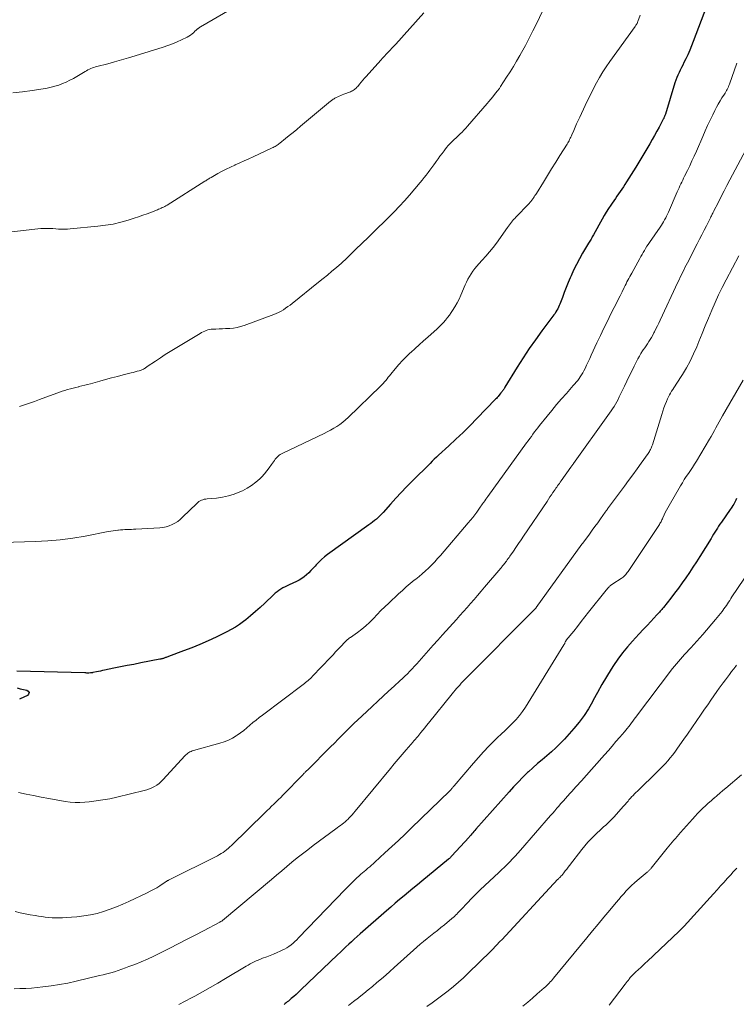
# Model space of a CAD drawing. Units: feet. Extents: x 2005000 to 2010038, y 555000 to 560000.
# Drawn here: x 2007326 to 2007485, y 559135 to 559354 of the extents above; entities that cross this region are included whole.
import ezdxf

# ---------------------------------------------------------------- set-up
doc = ezdxf.new("R2010")
doc.units = ezdxf.units.FT
doc.header["$LTSCALE"] = 100
doc.header["$MEASUREMENT"] = 0
doc.layers.add('CONTOUR INDEX', color=32, linetype='Continuous', lineweight=25)
doc.layers.add('CONTOUR INTERMEDIATE', color=40, linetype='Continuous', lineweight=15)

msp = doc.modelspace()

# ---------------------------------------------------------------- linework, layer by layer
at = {"layer": 'CONTOUR INDEX', "flags": 128}
for points, elevation in [([(2007479.12, 559358.99), (2007475.59, 559349.55), (2007475.2, 559348.56), (2007474.8, 559347.59), (2007474.36, 559346.62), (2007473.9, 559345.67), (2007473.51, 559344.88), (2007473.24, 559344.32), (2007472.96, 559343.77), (2007472.69, 559343.21), (2007472.42, 559342.65), (2007472.17, 559342.09), (2007471.93, 559341.52), (2007471.72, 559340.94), (2007471.52, 559340.35), (2007469.38, 559333.41), (2007469.32, 559333.24), (2007469.26, 559333.07), (2007469.2, 559332.91), (2007469.14, 559332.74), (2007469.07, 559332.58), (2007469, 559332.41), (2007468.92, 559332.25), (2007468.84, 559332.1), (2007468, 559330.52), (2007467.5, 559329.58), (2007466.98, 559328.65), (2007466.44, 559327.73), (2007465.9, 559326.81), (2007462.77, 559321.58), (2007462.27, 559320.76), (2007461.77, 559319.95), (2007461.26, 559319.14), (2007460.75, 559318.33), (2007460.39, 559317.77), (2007460.05, 559317.25), (2007459.7, 559316.72), (2007459.34, 559316.21), (2007458.98, 559315.7), (2007458.61, 559315.19), (2007458.25, 559314.67), (2007457.89, 559314.16), (2007457.53, 559313.64), (2007457.21, 559313.17), (2007456.7, 559312.41), (2007456.21, 559311.64), (2007455.74, 559310.85), (2007455.29, 559310.05), (2007453.38, 559306.56), (2007453.25, 559306.32), (2007453.12, 559306.09), (2007452.99, 559305.86), (2007452.85, 559305.63), (2007452.72, 559305.4), (2007452.58, 559305.17), (2007452.44, 559304.94), (2007452.31, 559304.71), (2007450.96, 559302.46), (2007450.26, 559301.24), (2007449.59, 559300), (2007448.97, 559298.74), (2007448.39, 559297.45), (2007448.21, 559297.02), (2007447.75, 559295.94), (2007447.3, 559294.85), (2007446.87, 559293.75), (2007446.46, 559292.65), (2007445.91, 559291.18), (2007445.76, 559290.82), (2007445.6, 559290.47), (2007445.43, 559290.12), (2007445.24, 559289.78), (2007445.04, 559289.44), (2007444.83, 559289.11), (2007444.6, 559288.79), (2007444.37, 559288.48), (2007441.91, 559285.21), (2007440.47, 559283.25), (2007439.08, 559281.26), (2007437.74, 559279.23), (2007436.44, 559277.17), (2007433.69, 559272.66), (2007433.59, 559272.51), (2007433.49, 559272.35), (2007433.39, 559272.2), (2007433.29, 559272.05), (2007433.22, 559271.96), (2007433.14, 559271.86), (2007433.07, 559271.76), (2007432.99, 559271.66), (2007432.91, 559271.56), (2007432.78, 559271.4), (2007432.77, 559271.39), (2007432.75, 559271.37), (2007432.74, 559271.35), (2007432.73, 559271.34), (2007432.68, 559271.27), (2007432.66, 559271.25), (2007432.65, 559271.23), (2007432.64, 559271.22), (2007432.63, 559271.2), (2007432.32, 559270.82), (2007432.15, 559270.61), (2007431.97, 559270.41), (2007431.79, 559270.21), (2007431.61, 559270.01), (2007427.46, 559265.71), (2007425.93, 559264.15), (2007424.37, 559262.61), (2007422.79, 559261.1), (2007421.19, 559259.62), (2007418.91, 559257.55), (2007418.44, 559257.11), (2007417.96, 559256.66), (2007417.49, 559256.21), (2007417.03, 559255.76), (2007413.05, 559251.81), (2007411.81, 559250.56), (2007410.59, 559249.29), (2007409.4, 559248), (2007408.23, 559246.69), (2007406.62, 559244.85), (2007406.25, 559244.46), (2007405.88, 559244.08), (2007405.49, 559243.72), (2007405.08, 559243.37), (2007404.66, 559243.04), (2007404.24, 559242.71), (2007403.82, 559242.39), (2007403.38, 559242.08), (2007394.19, 559235.47), (2007393.52, 559234.95), (2007392.87, 559234.4), (2007392.27, 559233.81), (2007391.69, 559233.19), (2007391.46, 559232.92), (2007391.01, 559232.42), (2007390.54, 559231.92), (2007390.06, 559231.45), (2007389.57, 559230.98), (2007389.05, 559230.55), (2007388.5, 559230.16), (2007387.92, 559229.82), (2007387.32, 559229.51), (2007385.7, 559228.78), (2007385.23, 559228.56), (2007384.76, 559228.32), (2007384.3, 559228.06), (2007383.84, 559227.79), (2007383.4, 559227.5), (2007382.98, 559227.19), (2007382.57, 559226.86), (2007382.18, 559226.51), (2007380.27, 559224.69), (2007379.24, 559223.73), (2007378.18, 559222.79), (2007377.11, 559221.88), (2007376.01, 559220.98), (2007375.52, 559220.6), (2007374.64, 559219.95), (2007373.73, 559219.33), (2007372.79, 559218.79), (2007371.82, 559218.28), (2007369.42, 559217.12), (2007367.64, 559216.3), (2007365.84, 559215.5), (2007364.02, 559214.76), (2007362.19, 559214.04), (2007358.81, 559212.79), (2007358.66, 559212.73), (2007358.5, 559212.67), (2007358.34, 559212.61), (2007358.19, 559212.56), (2007358.02, 559212.5), (2007357.87, 559212.45), (2007357.72, 559212.4), (2007357.57, 559212.35), (2007357.41, 559212.31), (2007357.26, 559212.27), (2007357.1, 559212.23), (2007356.94, 559212.2), (2007352.65, 559211.37), (2007351.16, 559211.07), (2007349.66, 559210.78), (2007348.17, 559210.49), (2007346.68, 559210.19), (2007344.6, 559209.78), (2007344.14, 559209.69), (2007343.69, 559209.59), (2007343.24, 559209.5), (2007342.79, 559209.39), (2007342.03, 559209.22), (2007341.96, 559209.2), (2007341.89, 559209.19), (2007341.82, 559209.18), (2007341.75, 559209.17), (2007341.67, 559209.16), (2007341.6, 559209.15), (2007341.53, 559209.15), (2007341.46, 559209.15), (2007341.14, 559209.14), (2007340.91, 559209.14), (2007340.67, 559209.14), (2007340.44, 559209.15), (2007340.21, 559209.15), (2007325.09, 559209.54)], 780), ([(2007485.2, 559247.92), (2007485.06, 559247.59), (2007484.91, 559247.27), (2007484.75, 559246.96), (2007484.58, 559246.65), (2007484.39, 559246.35), (2007484.2, 559246.05), (2007484, 559245.76), (2007483.8, 559245.47), (2007481.84, 559242.7), (2007481.53, 559242.26), (2007481.23, 559241.81), (2007480.94, 559241.36), (2007480.66, 559240.9), (2007480.37, 559240.44), (2007480.09, 559239.98), (2007479.81, 559239.52), (2007479.53, 559239.06), (2007477.03, 559235.04), (2007476.28, 559233.85), (2007475.51, 559232.66), (2007474.73, 559231.49), (2007473.94, 559230.32), (2007473.12, 559229.16), (2007472.29, 559228.02), (2007471.44, 559226.89), (2007470.58, 559225.78), (2007468.94, 559223.71), (2007468.76, 559223.5), (2007468.59, 559223.29), (2007468.42, 559223.09), (2007468.24, 559222.88), (2007468.06, 559222.68), (2007467.87, 559222.48), (2007467.69, 559222.28), (2007467.51, 559222.08), (2007466.16, 559220.63), (2007465.3, 559219.7), (2007464.44, 559218.78), (2007463.58, 559217.85), (2007462.72, 559216.93), (2007462.09, 559216.24), (2007460.95, 559214.94), (2007459.85, 559213.6), (2007458.83, 559212.21), (2007457.86, 559210.78), (2007457.35, 559209.97), (2007456.29, 559208.27), (2007455.27, 559206.56), (2007454.28, 559204.83), (2007453.33, 559203.08), (2007453.16, 559202.75), (2007452.26, 559201.19), (2007451.28, 559199.67), (2007450.2, 559198.23), (2007449.05, 559196.84), (2007446.93, 559194.46), (2007446, 559193.47), (2007445.04, 559192.52), (2007444.03, 559191.61), (2007442.99, 559190.74), (2007441.94, 559189.87), (2007440.91, 559188.99), (2007439.9, 559188.09), (2007438.9, 559187.16), (2007438.73, 559187), (2007437.67, 559185.96), (2007436.63, 559184.91), (2007435.62, 559183.83), (2007434.63, 559182.74), (2007427.24, 559174.39), (2007427.02, 559174.13), (2007426.79, 559173.88), (2007426.57, 559173.63), (2007426.34, 559173.38), (2007426.07, 559173.07), (2007425.98, 559172.97), (2007425.89, 559172.87), (2007425.8, 559172.77), (2007425.71, 559172.68), (2007421.82, 559168.41), (2007421.74, 559168.32), (2007421.66, 559168.24), (2007421.58, 559168.16), (2007421.49, 559168.08), (2007421.41, 559168), (2007421.32, 559167.92), (2007421.24, 559167.85), (2007421.15, 559167.77), (2007415.2, 559162.88), (2007414.21, 559162.06), (2007413.21, 559161.24), (2007412.22, 559160.42), (2007411.24, 559159.6), (2007410.25, 559158.77), (2007409.27, 559157.94), (2007408.3, 559157.1), (2007407.33, 559156.26), (2007401.45, 559151.12), (2007400.82, 559150.55), (2007400.18, 559149.99), (2007399.55, 559149.41), (2007398.93, 559148.83), (2007398.31, 559148.25), (2007397.69, 559147.67), (2007397.07, 559147.08), (2007396.46, 559146.5), (2007388.29, 559138.69), (2007387.76, 559138.19), (2007387.23, 559137.7), (2007386.69, 559137.22), (2007386.14, 559136.74), (2007385.51, 559136.2), (2007385.27, 559136.01), (2007385.03, 559135.81), (2007384.79, 559135.63), (2007384.54, 559135.44)], 760), ([(2007325.15, 559205.82), (2007325.84, 559205.61), (2007327.3, 559205.35), (2007327.65, 559205.08), (2007327.83, 559204.79), (2007327.73, 559204.47), (2007327.45, 559204.12), (2007325.86, 559203.39), (2007325.73, 559203.34)], 780)]:
    msp.add_lwpolyline(points, dxfattribs=dict(at, elevation=elevation))
at = {"layer": 'CONTOUR INTERMEDIATE', "flags": 128}
for points, elevation in [([(2007443.9, 559360.27), (2007440.68, 559353.51), (2007439.88, 559351.89), (2007439.07, 559350.28), (2007438.23, 559348.68), (2007437.36, 559347.1), (2007436.97, 559346.4), (2007436.27, 559345.18), (2007435.56, 559343.98), (2007434.82, 559342.79), (2007434.07, 559341.61), (2007432.72, 559339.52), (2007432.63, 559339.39), (2007432.55, 559339.26), (2007432.46, 559339.13), (2007432.37, 559339), (2007432.27, 559338.87), (2007432.18, 559338.74), (2007432.08, 559338.62), (2007431.99, 559338.49), (2007431.37, 559337.73), (2007430.96, 559337.22), (2007430.55, 559336.72), (2007430.13, 559336.23), (2007429.71, 559335.73), (2007425.38, 559330.75), (2007424.98, 559330.3), (2007424.57, 559329.86), (2007424.15, 559329.42), (2007423.72, 559329), (2007423.29, 559328.58), (2007422.85, 559328.16), (2007422.41, 559327.74), (2007421.98, 559327.32), (2007421.95, 559327.3), (2007421.52, 559326.86), (2007421.09, 559326.41), (2007420.68, 559325.95), (2007420.29, 559325.47), (2007420.14, 559325.27), (2007419.69, 559324.68), (2007419.24, 559324.09), (2007418.81, 559323.48), (2007418.38, 559322.87), (2007418.25, 559322.68), (2007417.84, 559322.1), (2007417.43, 559321.53), (2007417.01, 559320.96), (2007416.58, 559320.4), (2007416.15, 559319.84), (2007415.71, 559319.29), (2007415.26, 559318.74), (2007414.81, 559318.2), (2007412.42, 559315.39), (2007411.33, 559314.14), (2007410.22, 559312.91), (2007409.08, 559311.71), (2007407.91, 559310.53), (2007406.67, 559309.31), (2007405.5, 559308.16), (2007404.33, 559307.02), (2007403.16, 559305.89), (2007401.98, 559304.75), (2007400.38, 559303.22), (2007400, 559302.85), (2007399.62, 559302.48), (2007399.25, 559302.11), (2007398.88, 559301.74), (2007398.5, 559301.36), (2007398.12, 559301), (2007397.73, 559300.64), (2007397.34, 559300.29), (2007396.19, 559299.3), (2007395.21, 559298.46), (2007394.22, 559297.63), (2007393.23, 559296.82), (2007392.23, 559296.01), (2007386.37, 559291.33), (2007385.89, 559290.96), (2007385.4, 559290.6), (2007384.9, 559290.25), (2007384.4, 559289.91), (2007383.88, 559289.59), (2007383.35, 559289.3), (2007382.8, 559289.05), (2007382.24, 559288.82), (2007375.66, 559286.42), (2007374.88, 559286.17), (2007374.09, 559285.97), (2007373.29, 559285.84), (2007372.47, 559285.76), (2007372.26, 559285.75), (2007371.55, 559285.71), (2007370.83, 559285.68), (2007370.12, 559285.65), (2007369.4, 559285.62), (2007368.74, 559285.6), (2007368.36, 559285.57), (2007367.98, 559285.52), (2007367.61, 559285.43), (2007367.25, 559285.32), (2007366.89, 559285.18), (2007366.54, 559285.02), (2007366.2, 559284.85), (2007365.86, 559284.66), (2007360.32, 559281.31), (2007359.21, 559280.63), (2007358.11, 559279.94), (2007357.03, 559279.23), (2007355.95, 559278.5), (2007354.13, 559277.26), (2007353.97, 559277.15), (2007353.8, 559277.04), (2007353.64, 559276.94), (2007353.47, 559276.83), (2007353.3, 559276.73), (2007353.12, 559276.65), (2007352.94, 559276.57), (2007352.76, 559276.51), (2007352.28, 559276.36), (2007351.85, 559276.23), (2007351.42, 559276.1), (2007350.99, 559275.98), (2007350.56, 559275.87), (2007348.79, 559275.43), (2007347.48, 559275.1), (2007346.16, 559274.76), (2007344.85, 559274.4), (2007343.54, 559274.04), (2007341.48, 559273.47), (2007340.84, 559273.29), (2007340.2, 559273.12), (2007339.56, 559272.96), (2007338.92, 559272.81), (2007338.88, 559272.8), (2007338.25, 559272.65), (2007337.63, 559272.49), (2007337.02, 559272.33), (2007336.4, 559272.16), (2007335.79, 559271.99), (2007335.18, 559271.8), (2007334.57, 559271.59), (2007333.97, 559271.37), (2007330.11, 559269.92), (2007329, 559269.52), (2007327.9, 559269.13), (2007326.79, 559268.75), (2007325.67, 559268.39)], 788), ([(2007377.59, 559359.6), (2007365.97, 559352.81), (2007365.8, 559352.71), (2007365.64, 559352.61), (2007365.49, 559352.49), (2007365.34, 559352.37), (2007365.29, 559352.33), (2007365.17, 559352.22), (2007365.05, 559352.12), (2007364.93, 559352.01), (2007364.81, 559351.9), (2007364.4, 559351.51), (2007364.07, 559351.23), (2007363.72, 559350.96), (2007363.35, 559350.73), (2007362.97, 559350.52), (2007361.77, 559349.92), (2007360.76, 559349.46), (2007359.74, 559349.02), (2007358.71, 559348.64), (2007357.66, 559348.28), (2007351.45, 559346.36), (2007349.92, 559345.9), (2007348.39, 559345.45), (2007346.85, 559345.02), (2007345.31, 559344.61), (2007342.92, 559343.99), (2007342.58, 559343.89), (2007342.24, 559343.78), (2007341.9, 559343.66), (2007341.57, 559343.53), (2007341.24, 559343.38), (2007340.92, 559343.23), (2007340.6, 559343.06), (2007340.29, 559342.88), (2007337.68, 559341.35), (2007336.89, 559340.92), (2007336.1, 559340.53), (2007335.28, 559340.18), (2007334.44, 559339.87), (2007333.59, 559339.6), (2007332.73, 559339.37), (2007331.85, 559339.18), (2007330.97, 559339.03), (2007328.49, 559338.67), (2007326.37, 559338.38), (2007324.23, 559338.12)], 796), ([(2007415.64, 559355.95), (2007409.38, 559348.99), (2007408.97, 559348.54), (2007408.56, 559348.09), (2007408.14, 559347.64), (2007407.72, 559347.2), (2007407.3, 559346.75), (2007406.88, 559346.31), (2007406.47, 559345.86), (2007406.06, 559345.4), (2007402.84, 559341.8), (2007402.46, 559341.37), (2007402.08, 559340.93), (2007401.71, 559340.49), (2007401.34, 559340.05), (2007400.93, 559339.56), (2007400.76, 559339.37), (2007400.58, 559339.19), (2007400.39, 559339.02), (2007400.19, 559338.86), (2007399.98, 559338.71), (2007399.76, 559338.58), (2007399.53, 559338.47), (2007399.3, 559338.37), (2007397.86, 559337.83), (2007397.51, 559337.7), (2007397.17, 559337.56), (2007396.83, 559337.42), (2007396.49, 559337.26), (2007396.17, 559337.11), (2007395.99, 559337.03), (2007395.82, 559336.94), (2007395.66, 559336.83), (2007395.5, 559336.72), (2007395.34, 559336.61), (2007395.19, 559336.49), (2007395.03, 559336.37), (2007394.88, 559336.25), (2007388.2, 559330.69), (2007387.37, 559330.01), (2007386.55, 559329.33), (2007385.72, 559328.66), (2007384.88, 559327.98), (2007383.62, 559326.97), (2007383.41, 559326.81), (2007383.21, 559326.65), (2007382.99, 559326.5), (2007382.78, 559326.36), (2007382.56, 559326.23), (2007382.33, 559326.1), (2007382.1, 559325.98), (2007381.87, 559325.87), (2007377.69, 559323.94), (2007376.69, 559323.48), (2007375.69, 559323.03), (2007374.69, 559322.57), (2007373.69, 559322.12), (2007373.62, 559322.09), (2007372.66, 559321.64), (2007371.7, 559321.18), (2007370.76, 559320.69), (2007369.82, 559320.19), (2007368.32, 559319.34), (2007368.15, 559319.25), (2007367.97, 559319.14), (2007367.8, 559319.04), (2007367.63, 559318.93), (2007367.46, 559318.82), (2007367.3, 559318.71), (2007367.13, 559318.6), (2007366.96, 559318.49), (2007358.53, 559313.18), (2007358.27, 559313.03), (2007358.01, 559312.88), (2007357.75, 559312.74), (2007357.47, 559312.61), (2007357.2, 559312.49), (2007356.93, 559312.36), (2007356.65, 559312.25), (2007356.37, 559312.14), (2007355.04, 559311.61), (2007354.09, 559311.25), (2007353.13, 559310.9), (2007352.17, 559310.57), (2007351.21, 559310.26), (2007349.86, 559309.83), (2007348.21, 559309.36), (2007346.54, 559308.97), (2007344.85, 559308.68), (2007343.15, 559308.46), (2007336.99, 559307.88), (2007336.34, 559307.84), (2007335.7, 559307.81), (2007335.05, 559307.83), (2007334.4, 559307.86), (2007333.75, 559307.9), (2007333.11, 559307.94), (2007332.46, 559307.96), (2007331.81, 559307.98), (2007331.76, 559307.98), (2007331.09, 559307.98), (2007330.42, 559307.95), (2007329.75, 559307.91), (2007329.09, 559307.84), (2007312.96, 559305.94)], 792), ([(2007463.75, 559355.37), (2007463.27, 559354.01), (2007463.21, 559353.87), (2007463.15, 559353.72), (2007463.08, 559353.58), (2007463, 559353.44), (2007462.92, 559353.31), (2007462.83, 559353.17), (2007462.75, 559353.04), (2007462.65, 559352.91), (2007457.04, 559345.1), (2007456.24, 559343.94), (2007455.47, 559342.77), (2007454.75, 559341.56), (2007454.06, 559340.34), (2007453.4, 559339.09), (2007452.76, 559337.84), (2007452.14, 559336.58), (2007451.53, 559335.31), (2007450.32, 559332.73), (2007449.98, 559332), (2007449.64, 559331.26), (2007449.31, 559330.52), (2007448.99, 559329.78), (2007448.58, 559328.83), (2007448.46, 559328.56), (2007448.33, 559328.29), (2007448.21, 559328.03), (2007448.08, 559327.76), (2007447.94, 559327.5), (2007447.8, 559327.24), (2007447.65, 559326.99), (2007447.5, 559326.74), (2007445.92, 559324.18), (2007445, 559322.7), (2007444.08, 559321.21), (2007443.15, 559319.73), (2007442.23, 559318.25), (2007440.69, 559315.77), (2007440.53, 559315.53), (2007440.37, 559315.28), (2007440.22, 559315.04), (2007440.05, 559314.8), (2007439.94, 559314.63), (2007439.83, 559314.47), (2007439.72, 559314.32), (2007439.61, 559314.18), (2007439.49, 559314.03), (2007439.37, 559313.89), (2007439.24, 559313.75), (2007439.12, 559313.61), (2007438.99, 559313.48), (2007436.11, 559310.5), (2007435.86, 559310.23), (2007435.62, 559309.95), (2007435.38, 559309.67), (2007435.16, 559309.38), (2007434.93, 559309.08), (2007434.71, 559308.79), (2007434.5, 559308.49), (2007434.28, 559308.19), (2007431.78, 559304.73), (2007431.04, 559303.74), (2007430.27, 559302.77), (2007429.46, 559301.83), (2007428.64, 559300.9), (2007427.91, 559300.13), (2007427.44, 559299.6), (2007426.99, 559299.05), (2007426.57, 559298.49), (2007426.16, 559297.91), (2007425.79, 559297.31), (2007425.44, 559296.69), (2007425.12, 559296.06), (2007424.83, 559295.42), (2007423.88, 559293.18), (2007423.47, 559292.29), (2007423.03, 559291.42), (2007422.55, 559290.57), (2007422.03, 559289.74), (2007421.73, 559289.29), (2007421.32, 559288.71), (2007420.9, 559288.15), (2007420.46, 559287.61), (2007419.99, 559287.08), (2007419.51, 559286.57), (2007419.01, 559286.06), (2007418.5, 559285.58), (2007417.98, 559285.1), (2007416.56, 559283.84), (2007415.6, 559282.98), (2007414.64, 559282.12), (2007413.68, 559281.26), (2007412.72, 559280.39), (2007412.62, 559280.3), (2007411.73, 559279.46), (2007410.88, 559278.6), (2007410.06, 559277.7), (2007409.27, 559276.78), (2007408.29, 559275.58), (2007408.01, 559275.23), (2007407.74, 559274.89), (2007407.46, 559274.54), (2007407.18, 559274.2), (2007406.9, 559273.86), (2007406.61, 559273.53), (2007406.3, 559273.2), (2007405.99, 559272.89), (2007398.82, 559265.97), (2007398.22, 559265.42), (2007397.6, 559264.9), (2007396.95, 559264.42), (2007396.28, 559263.97), (2007395.59, 559263.55), (2007394.88, 559263.14), (2007394.17, 559262.76), (2007393.44, 559262.4), (2007384.26, 559258.04), (2007383.98, 559257.89), (2007383.71, 559257.73), (2007383.46, 559257.55), (2007383.21, 559257.35), (2007382.98, 559257.13), (2007382.77, 559256.91), (2007382.57, 559256.66), (2007382.39, 559256.41), (2007381.77, 559255.48), (2007381.27, 559254.76), (2007380.74, 559254.07), (2007380.17, 559253.42), (2007379.58, 559252.78), (2007379.13, 559252.33), (2007378.25, 559251.54), (2007377.32, 559250.83), (2007376.33, 559250.21), (2007375.28, 559249.67), (2007374.73, 559249.42), (2007373.47, 559248.93), (2007372.18, 559248.52), (2007370.86, 559248.24), (2007369.52, 559248.05), (2007367.44, 559247.86), (2007367.12, 559247.82), (2007366.8, 559247.76), (2007366.49, 559247.67), (2007366.19, 559247.56), (2007365.89, 559247.42), (2007365.62, 559247.26), (2007365.36, 559247.07), (2007365.11, 559246.86), (2007361.99, 559243.78), (2007361.45, 559243.3), (2007360.89, 559242.86), (2007360.28, 559242.48), (2007359.65, 559242.14), (2007358.98, 559241.87), (2007358.3, 559241.65), (2007357.6, 559241.51), (2007356.88, 559241.43), (2007351.56, 559241.13), (2007351.08, 559241.1), (2007350.59, 559241.08), (2007350.11, 559241.06), (2007349.63, 559241.04), (2007349.15, 559241.02), (2007348.66, 559240.99), (2007348.18, 559240.95), (2007347.7, 559240.9), (2007347.59, 559240.89), (2007347.05, 559240.82), (2007346.52, 559240.75), (2007345.98, 559240.66), (2007345.45, 559240.57), (2007340.33, 559239.59), (2007337.56, 559239.13), (2007334.77, 559238.76), (2007331.98, 559238.52), (2007329.17, 559238.36), (2007321.98, 559238.14)], 784), ([(2007485.24, 559344.76), (2007483.63, 559340.06), (2007483.52, 559339.76), (2007483.41, 559339.47), (2007483.28, 559339.19), (2007483.14, 559338.91), (2007482.99, 559338.63), (2007482.84, 559338.36), (2007482.68, 559338.09), (2007482.51, 559337.82), (2007481.97, 559337), (2007481.55, 559336.32), (2007481.14, 559335.62), (2007480.75, 559334.92), (2007480.38, 559334.2), (2007479.92, 559333.27), (2007479.35, 559332.07), (2007478.78, 559330.87), (2007478.23, 559329.67), (2007477.69, 559328.45), (2007476.27, 559325.17), (2007475.78, 559324.08), (2007475.29, 559323), (2007474.79, 559321.93), (2007474.27, 559320.86), (2007473.65, 559319.59), (2007473.44, 559319.16), (2007473.23, 559318.73), (2007473.02, 559318.3), (2007472.81, 559317.87), (2007472.61, 559317.44), (2007472.41, 559317), (2007472.21, 559316.57), (2007472.02, 559316.13), (2007470.06, 559311.6), (2007469.87, 559311.16), (2007469.66, 559310.73), (2007469.45, 559310.31), (2007469.22, 559309.89), (2007468.98, 559309.48), (2007468.74, 559309.08), (2007468.48, 559308.68), (2007468.22, 559308.28), (2007465.86, 559304.89), (2007465.56, 559304.45), (2007465.27, 559304.01), (2007464.99, 559303.56), (2007464.72, 559303.11), (2007464.45, 559302.65), (2007464.18, 559302.19), (2007463.92, 559301.73), (2007463.67, 559301.27), (2007461.89, 559298.06), (2007461.68, 559297.67), (2007461.47, 559297.28), (2007461.26, 559296.88), (2007461.05, 559296.49), (2007460.84, 559296.09), (2007460.64, 559295.69), (2007460.44, 559295.29), (2007460.24, 559294.89), (2007459.77, 559293.92), (2007459.33, 559293.03), (2007458.89, 559292.15), (2007458.44, 559291.26), (2007458, 559290.38), (2007457.27, 559288.97), (2007456.47, 559287.38), (2007455.68, 559285.79), (2007454.91, 559284.18), (2007454.16, 559282.56), (2007452.9, 559279.82), (2007452.56, 559279.08), (2007452.21, 559278.34), (2007451.86, 559277.61), (2007451.5, 559276.88), (2007451.22, 559276.32), (2007450.99, 559275.87), (2007450.74, 559275.44), (2007450.46, 559275.02), (2007450.17, 559274.61), (2007449.87, 559274.21), (2007449.56, 559273.81), (2007449.23, 559273.43), (2007448.9, 559273.05), (2007447.35, 559271.32), (2007446.24, 559270.07), (2007445.16, 559268.81), (2007444.09, 559267.53), (2007443.05, 559266.24), (2007441.4, 559264.17), (2007441.02, 559263.69), (2007440.66, 559263.22), (2007440.29, 559262.73), (2007439.93, 559262.25), (2007439.58, 559261.76), (2007439.22, 559261.27), (2007438.87, 559260.78), (2007438.52, 559260.3), (2007429.88, 559248.38), (2007429.65, 559248.07), (2007429.43, 559247.76), (2007429.21, 559247.45), (2007428.98, 559247.14), (2007428.65, 559246.69), (2007428.6, 559246.61), (2007428.54, 559246.52), (2007428.48, 559246.44), (2007428.43, 559246.36), (2007428.37, 559246.28), (2007428.32, 559246.19), (2007428.26, 559246.11), (2007428.2, 559246.03), (2007427.43, 559244.94), (2007426.98, 559244.31), (2007426.51, 559243.7), (2007426.03, 559243.1), (2007425.54, 559242.51), (2007419.34, 559235.29), (2007418.71, 559234.58), (2007418.06, 559233.87), (2007417.4, 559233.19), (2007416.72, 559232.51), (2007416.68, 559232.48), (2007416, 559231.84), (2007415.31, 559231.22), (2007414.61, 559230.62), (2007413.89, 559230.03), (2007413.53, 559229.75), (2007412.64, 559229.02), (2007411.75, 559228.28), (2007410.89, 559227.51), (2007410.03, 559226.73), (2007407.84, 559224.69), (2007406.96, 559223.86), (2007406.1, 559223.02), (2007405.26, 559222.15), (2007404.43, 559221.28), (2007404.38, 559221.22), (2007403.56, 559220.39), (2007402.71, 559219.6), (2007401.82, 559218.86), (2007400.88, 559218.16), (2007399.31, 559217.06), (2007399.14, 559216.94), (2007398.98, 559216.82), (2007398.81, 559216.7), (2007398.65, 559216.57), (2007398.5, 559216.44), (2007398.35, 559216.31), (2007398.2, 559216.16), (2007398.06, 559216.02), (2007397.19, 559215.06), (2007396.61, 559214.44), (2007396.03, 559213.82), (2007395.45, 559213.2), (2007394.86, 559212.58), (2007390.89, 559208.41), (2007390.65, 559208.17), (2007390.4, 559207.92), (2007390.14, 559207.68), (2007389.88, 559207.45), (2007389.62, 559207.22), (2007389.35, 559207), (2007389.08, 559206.78), (2007388.8, 559206.57), (2007379.73, 559199.77), (2007379.02, 559199.23), (2007378.33, 559198.68), (2007377.64, 559198.11), (2007376.97, 559197.53), (2007376.29, 559196.95), (2007375.59, 559196.39), (2007374.88, 559195.86), (2007374.15, 559195.35), (2007373.93, 559195.2), (2007373.06, 559194.68), (2007372.16, 559194.21), (2007371.22, 559193.83), (2007370.25, 559193.51), (2007364.42, 559191.9), (2007364.14, 559191.81), (2007363.87, 559191.71), (2007363.62, 559191.59), (2007363.36, 559191.45), (2007363.12, 559191.29), (2007362.89, 559191.11), (2007362.68, 559190.92), (2007362.47, 559190.71), (2007357.67, 559185.44), (2007357.23, 559185), (2007356.77, 559184.59), (2007356.26, 559184.24), (2007355.73, 559183.91), (2007355.17, 559183.64), (2007354.6, 559183.39), (2007354.02, 559183.19), (2007353.42, 559183.02), (2007347.32, 559181.54), (2007345.8, 559181.2), (2007344.26, 559180.91), (2007342.72, 559180.69), (2007341.17, 559180.51), (2007340.25, 559180.43), (2007339.15, 559180.37), (2007338.06, 559180.37), (2007336.96, 559180.46), (2007335.87, 559180.61), (2007332.23, 559181.24), (2007330.53, 559181.55), (2007328.84, 559181.88), (2007327.16, 559182.23), (2007325.48, 559182.6)], 776), ([(2007489.09, 559328.78), (2007483.72, 559318.76), (2007483.07, 559317.53), (2007482.43, 559316.31), (2007481.79, 559315.08), (2007481.17, 559313.85), (2007480.12, 559311.78), (2007480.02, 559311.58), (2007479.92, 559311.38), (2007479.82, 559311.18), (2007479.72, 559310.98), (2007479.62, 559310.78), (2007479.52, 559310.57), (2007479.42, 559310.37), (2007479.31, 559310.17), (2007478.5, 559308.57), (2007477.99, 559307.57), (2007477.48, 559306.57), (2007476.96, 559305.57), (2007476.45, 559304.58), (2007474.29, 559300.35), (2007474.02, 559299.81), (2007473.74, 559299.28), (2007473.48, 559298.74), (2007473.21, 559298.2), (2007472.94, 559297.66), (2007472.68, 559297.12), (2007472.42, 559296.58), (2007472.17, 559296.04), (2007468.2, 559287.6), (2007467.89, 559286.95), (2007467.59, 559286.31), (2007467.27, 559285.67), (2007466.96, 559285.03), (2007466.81, 559284.74), (2007466.56, 559284.25), (2007466.29, 559283.77), (2007466, 559283.29), (2007465.7, 559282.82), (2007465.4, 559282.36), (2007465.09, 559281.9), (2007464.78, 559281.43), (2007464.47, 559280.97), (2007464.32, 559280.75), (2007463.94, 559280.17), (2007463.59, 559279.58), (2007463.25, 559278.98), (2007462.94, 559278.37), (2007462.44, 559277.37), (2007461.89, 559276.25), (2007461.34, 559275.13), (2007460.8, 559274.01), (2007460.25, 559272.89), (2007459.11, 559270.51), (2007458.84, 559269.98), (2007458.56, 559269.45), (2007458.26, 559268.93), (2007457.95, 559268.42), (2007457.62, 559267.91), (2007457.29, 559267.41), (2007456.95, 559266.92), (2007456.61, 559266.43), (2007448.92, 559255.69), (2007448.85, 559255.6), (2007448.78, 559255.5), (2007448.71, 559255.4), (2007448.65, 559255.3), (2007448.58, 559255.21), (2007448.51, 559255.11), (2007448.44, 559255.01), (2007448.37, 559254.91), (2007446.18, 559251.85), (2007445.99, 559251.58), (2007445.8, 559251.31), (2007445.6, 559251.04), (2007445.41, 559250.76), (2007445.22, 559250.49), (2007445.03, 559250.21), (2007444.84, 559249.94), (2007444.65, 559249.66), (2007444.37, 559249.25), (2007444.04, 559248.76), (2007443.71, 559248.28), (2007443.38, 559247.79), (2007443.05, 559247.31), (2007437.85, 559239.58), (2007437.28, 559238.75), (2007436.71, 559237.91), (2007436.14, 559237.07), (2007435.56, 559236.24), (2007434.8, 559235.14), (2007434.6, 559234.86), (2007434.41, 559234.58), (2007434.2, 559234.3), (2007434, 559234.02), (2007433.86, 559233.83), (2007433.72, 559233.65), (2007433.59, 559233.47), (2007433.45, 559233.3), (2007433.31, 559233.13), (2007433.17, 559232.96), (2007433.03, 559232.78), (2007432.89, 559232.61), (2007432.75, 559232.45), (2007429.15, 559228.22), (2007428.38, 559227.31), (2007427.6, 559226.4), (2007426.82, 559225.49), (2007426.05, 559224.59), (2007425.26, 559223.69), (2007424.48, 559222.79), (2007423.68, 559221.9), (2007422.88, 559221.01), (2007419.82, 559217.64), (2007418.77, 559216.48), (2007417.72, 559215.32), (2007416.68, 559214.15), (2007415.64, 559212.98), (2007414.58, 559211.78), (2007414.07, 559211.21), (2007413.56, 559210.65), (2007413.04, 559210.09), (2007412.51, 559209.54), (2007411.98, 559208.99), (2007411.44, 559208.45), (2007410.89, 559207.93), (2007410.34, 559207.41), (2007409.02, 559206.21), (2007407.8, 559205.09), (2007406.59, 559203.97), (2007405.38, 559202.85), (2007404.17, 559201.72), (2007401.86, 559199.57), (2007400.97, 559198.73), (2007400.09, 559197.89), (2007399.21, 559197.03), (2007398.34, 559196.18), (2007397.47, 559195.31), (2007396.6, 559194.45), (2007395.74, 559193.58), (2007394.87, 559192.72), (2007389.73, 559187.57), (2007389.61, 559187.45), (2007389.49, 559187.33), (2007389.38, 559187.21), (2007389.26, 559187.09), (2007389.14, 559186.96), (2007389.02, 559186.84), (2007388.9, 559186.72), (2007388.79, 559186.6), (2007384.29, 559181.98), (2007383.8, 559181.48), (2007383.3, 559180.99), (2007382.8, 559180.49), (2007382.29, 559180), (2007381.79, 559179.52), (2007381.28, 559179.03), (2007380.78, 559178.54), (2007380.27, 559178.05), (2007372.88, 559170.83), (2007372.52, 559170.49), (2007372.16, 559170.17), (2007371.78, 559169.86), (2007371.4, 559169.55), (2007371, 559169.27), (2007370.59, 559169), (2007370.17, 559168.76), (2007369.74, 559168.53), (2007358.85, 559163.09), (2007358.75, 559163.04), (2007358.65, 559162.98), (2007358.56, 559162.93), (2007358.46, 559162.87), (2007358.37, 559162.81), (2007358.27, 559162.75), (2007358.18, 559162.69), (2007358.09, 559162.63), (2007356.91, 559161.85), (2007356.22, 559161.41), (2007355.51, 559160.99), (2007354.79, 559160.61), (2007354.06, 559160.24), (2007350.04, 559158.34), (2007348.66, 559157.72), (2007347.26, 559157.14), (2007345.83, 559156.61), (2007344.4, 559156.12), (2007342.94, 559155.71), (2007341.46, 559155.36), (2007339.97, 559155.12), (2007338.47, 559154.95), (2007336.05, 559154.75), (2007335.28, 559154.71), (2007334.51, 559154.69), (2007333.74, 559154.7), (2007332.98, 559154.74), (2007332.21, 559154.81), (2007331.44, 559154.89), (2007330.68, 559154.98), (2007329.92, 559155.09), (2007329.2, 559155.21), (2007328.08, 559155.4), (2007326.97, 559155.61), (2007325.87, 559155.85), (2007324.76, 559156.12)], 772), ([(2007485.71, 559301.86), (2007482.9, 559296.54), (2007482.05, 559294.88), (2007481.23, 559293.2), (2007480.45, 559291.5), (2007479.7, 559289.79), (2007478.98, 559288.06), (2007478.26, 559286.33), (2007477.55, 559284.6), (2007476.84, 559282.87), (2007476.36, 559281.66), (2007475.66, 559280.07), (2007474.91, 559278.5), (2007474.06, 559276.99), (2007473.16, 559275.5), (2007471.79, 559273.37), (2007471.53, 559272.97), (2007471.27, 559272.57), (2007471.01, 559272.18), (2007470.74, 559271.78), (2007470.49, 559271.38), (2007470.26, 559270.97), (2007470.05, 559270.54), (2007469.86, 559270.11), (2007469.63, 559269.54), (2007469.35, 559268.81), (2007469.07, 559268.08), (2007468.82, 559267.34), (2007468.58, 559266.6), (2007466.48, 559259.87), (2007466.39, 559259.61), (2007466.3, 559259.36), (2007466.19, 559259.1), (2007466.08, 559258.86), (2007465.95, 559258.61), (2007465.82, 559258.38), (2007465.68, 559258.15), (2007465.52, 559257.92), (2007463.99, 559255.8), (2007463.07, 559254.51), (2007462.14, 559253.23), (2007461.2, 559251.96), (2007460.26, 559250.68), (2007456.54, 559245.65), (2007456.47, 559245.56), (2007456.4, 559245.46), (2007456.33, 559245.37), (2007456.27, 559245.28), (2007456.2, 559245.18), (2007456.13, 559245.09), (2007456.06, 559245), (2007455.99, 559244.9), (2007454.92, 559243.4), (2007454.32, 559242.55), (2007453.71, 559241.71), (2007453.1, 559240.87), (2007452.49, 559240.03), (2007451.21, 559238.29), (2007451.16, 559238.23), (2007451.11, 559238.16), (2007451.06, 559238.1), (2007451.01, 559238.03), (2007450.97, 559237.97), (2007450.92, 559237.9), (2007450.87, 559237.84), (2007450.82, 559237.77), (2007440.65, 559223.71), (2007440.6, 559223.64), (2007440.54, 559223.57), (2007440.49, 559223.5), (2007440.43, 559223.43), (2007440.37, 559223.36), (2007440.31, 559223.3), (2007440.25, 559223.23), (2007440.19, 559223.17), (2007424.7, 559207.6), (2007424.34, 559207.23), (2007423.98, 559206.85), (2007423.62, 559206.47), (2007423.27, 559206.09), (2007422.93, 559205.7), (2007422.59, 559205.31), (2007422.26, 559204.91), (2007421.93, 559204.51), (2007416.68, 559198.01), (2007416.26, 559197.49), (2007415.84, 559196.96), (2007415.41, 559196.44), (2007414.99, 559195.91), (2007414.28, 559195.04), (2007414.21, 559194.95), (2007414.14, 559194.87), (2007414.07, 559194.78), (2007414, 559194.7), (2007413.93, 559194.62), (2007413.85, 559194.53), (2007413.78, 559194.45), (2007413.7, 559194.37), (2007413.65, 559194.31), (2007413.55, 559194.2), (2007413.45, 559194.09), (2007413.35, 559193.98), (2007413.25, 559193.87), (2007411.68, 559192.03), (2007410.81, 559191), (2007409.93, 559189.96), (2007409.06, 559188.92), (2007408.2, 559187.88), (2007400.38, 559178.42), (2007400.03, 559178.01), (2007399.67, 559177.6), (2007399.3, 559177.21), (2007398.92, 559176.82), (2007398.78, 559176.68), (2007398.46, 559176.37), (2007398.14, 559176.08), (2007397.8, 559175.79), (2007397.45, 559175.52), (2007397.1, 559175.26), (2007396.75, 559175), (2007396.39, 559174.73), (2007396.04, 559174.47), (2007391, 559170.76), (2007389.81, 559169.86), (2007388.63, 559168.95), (2007387.46, 559168.02), (2007386.31, 559167.08), (2007385.17, 559166.12), (2007384.02, 559165.17), (2007382.88, 559164.21), (2007381.74, 559163.25), (2007370.86, 559154.09), (2007370.84, 559154.08), (2007370.82, 559154.06), (2007370.8, 559154.05), (2007370.78, 559154.04), (2007370.69, 559153.99), (2007370.67, 559153.97), (2007370.65, 559153.96), (2007370.63, 559153.95), (2007370.6, 559153.94), (2007370.51, 559153.89), (2007370.44, 559153.86), (2007370.38, 559153.83), (2007370.31, 559153.79), (2007370.24, 559153.76), (2007366.64, 559151.84), (2007364.76, 559150.85), (2007362.88, 559149.87), (2007361, 559148.9), (2007359.11, 559147.95), (2007356.94, 559146.86), (2007355.55, 559146.19), (2007354.16, 559145.54), (2007352.74, 559144.94), (2007351.32, 559144.36), (2007350.05, 559143.86), (2007349.25, 559143.56), (2007348.44, 559143.27), (2007347.63, 559143), (2007346.81, 559142.74), (2007345.99, 559142.51), (2007345.16, 559142.28), (2007344.33, 559142.06), (2007343.5, 559141.86), (2007338.31, 559140.62), (2007336.46, 559140.21), (2007334.6, 559139.86), (2007332.73, 559139.58), (2007330.85, 559139.35), (2007329.63, 559139.23), (2007328.35, 559139.11), (2007327.08, 559139.03), (2007325.8, 559138.98), (2007324.52, 559138.96)], 768), ([(2007486.69, 559274.23), (2007482.09, 559266.29), (2007481.72, 559265.64), (2007481.36, 559265), (2007481, 559264.34), (2007480.64, 559263.69), (2007480.28, 559263.04), (2007479.92, 559262.39), (2007479.55, 559261.74), (2007479.17, 559261.1), (2007476.27, 559256.26), (2007475.84, 559255.57), (2007475.41, 559254.87), (2007474.96, 559254.19), (2007474.5, 559253.51), (2007474.04, 559252.84), (2007473.59, 559252.15), (2007473.16, 559251.46), (2007472.74, 559250.76), (2007470.19, 559246.39), (2007469.9, 559245.88), (2007469.62, 559245.35), (2007469.36, 559244.82), (2007469.11, 559244.28), (2007468.82, 559243.63), (2007468.72, 559243.41), (2007468.62, 559243.2), (2007468.52, 559242.99), (2007468.41, 559242.78), (2007468.3, 559242.57), (2007468.18, 559242.37), (2007468.06, 559242.17), (2007467.93, 559241.97), (2007461.07, 559231.69), (2007460.91, 559231.47), (2007460.74, 559231.25), (2007460.56, 559231.04), (2007460.38, 559230.84), (2007460.18, 559230.65), (2007459.97, 559230.47), (2007459.76, 559230.31), (2007459.53, 559230.15), (2007457.7, 559228.99), (2007457.59, 559228.92), (2007457.48, 559228.84), (2007457.38, 559228.77), (2007457.27, 559228.69), (2007457.17, 559228.61), (2007457.07, 559228.52), (2007456.97, 559228.43), (2007456.88, 559228.34), (2007456.77, 559228.22), (2007456.63, 559228.06), (2007456.49, 559227.9), (2007456.35, 559227.73), (2007456.22, 559227.57), (2007452.31, 559222.66), (2007451.48, 559221.61), (2007450.65, 559220.57), (2007449.81, 559219.52), (2007448.98, 559218.47), (2007447.34, 559216.41), (2007447.33, 559216.39), (2007447.32, 559216.38), (2007447.31, 559216.36), (2007447.29, 559216.35), (2007447.24, 559216.29), (2007447.23, 559216.27), (2007447.22, 559216.25), (2007447.21, 559216.24), (2007447.2, 559216.22), (2007447.16, 559216.16), (2007447.14, 559216.11), (2007447.12, 559216.07), (2007447.1, 559216.02), (2007447.08, 559215.97), (2007447.03, 559215.84), (2007446.99, 559215.72), (2007446.94, 559215.61), (2007446.88, 559215.5), (2007446.82, 559215.4), (2007438.25, 559201.58), (2007437.61, 559200.62), (2007436.92, 559199.7), (2007436.17, 559198.83), (2007435.37, 559197.99), (2007434.54, 559197.18), (2007433.71, 559196.38), (2007432.88, 559195.57), (2007432.05, 559194.77), (2007431.29, 559194.03), (2007430.1, 559192.85), (2007428.93, 559191.64), (2007427.79, 559190.39), (2007426.68, 559189.13), (2007422.36, 559184.06), (2007422.26, 559183.94), (2007422.16, 559183.83), (2007422.07, 559183.71), (2007421.97, 559183.6), (2007421.92, 559183.54), (2007421.85, 559183.45), (2007421.78, 559183.36), (2007421.71, 559183.28), (2007421.63, 559183.19), (2007421.56, 559183.11), (2007421.48, 559183.03), (2007421.4, 559182.95), (2007421.32, 559182.87), (2007412.93, 559174.75), (2007411.46, 559173.34), (2007409.98, 559171.93), (2007408.49, 559170.54), (2007407, 559169.16), (2007404.73, 559167.08), (2007404.36, 559166.74), (2007403.98, 559166.41), (2007403.6, 559166.08), (2007403.22, 559165.75), (2007402.82, 559165.41), (2007402.64, 559165.25), (2007402.46, 559165.1), (2007402.28, 559164.95), (2007402.1, 559164.8), (2007401.92, 559164.65), (2007401.74, 559164.49), (2007401.56, 559164.33), (2007401.39, 559164.17), (2007400.53, 559163.36), (2007399.93, 559162.78), (2007399.34, 559162.2), (2007398.75, 559161.62), (2007398.17, 559161.02), (2007387.79, 559150.25), (2007387.38, 559149.85), (2007386.97, 559149.46), (2007386.54, 559149.08), (2007386.1, 559148.71), (2007385.64, 559148.37), (2007385.17, 559148.05), (2007384.67, 559147.77), (2007384.16, 559147.51), (2007383.72, 559147.31), (2007382.98, 559146.98), (2007382.23, 559146.66), (2007381.48, 559146.36), (2007380.72, 559146.07), (2007379.75, 559145.71), (2007379.28, 559145.53), (2007378.82, 559145.33), (2007378.36, 559145.13), (2007377.9, 559144.91), (2007377.45, 559144.68), (2007377, 559144.45), (2007376.56, 559144.2), (2007376.12, 559143.95), (2007371.54, 559141.21), (2007369.84, 559140.21), (2007368.13, 559139.22), (2007366.41, 559138.25), (2007364.68, 559137.29), (2007363.95, 559136.89), (2007362.57, 559136.17), (2007361.17, 559135.47)], 764), ([(2007490.76, 559235.77), (2007484.2, 559226.05), (2007483.95, 559225.68), (2007483.7, 559225.3), (2007483.45, 559224.92), (2007483.2, 559224.54), (2007482.94, 559224.16), (2007482.68, 559223.79), (2007482.42, 559223.42), (2007482.15, 559223.05), (2007481.99, 559222.84), (2007481.64, 559222.38), (2007481.27, 559221.92), (2007480.9, 559221.47), (2007480.53, 559221.02), (2007477.68, 559217.7), (2007477.02, 559216.95), (2007476.36, 559216.2), (2007475.7, 559215.46), (2007475.02, 559214.73), (2007474.61, 559214.28), (2007474.14, 559213.77), (2007473.67, 559213.26), (2007473.21, 559212.75), (2007472.74, 559212.24), (2007472.28, 559211.73), (2007471.84, 559211.2), (2007471.4, 559210.66), (2007470.98, 559210.12), (2007462.76, 559199.28), (2007462.45, 559198.87), (2007462.15, 559198.46), (2007461.84, 559198.05), (2007461.53, 559197.64), (2007461.22, 559197.23), (2007460.9, 559196.83), (2007460.58, 559196.43), (2007460.25, 559196.04), (2007459.24, 559194.85), (2007458.39, 559193.88), (2007457.55, 559192.9), (2007456.69, 559191.93), (2007455.84, 559190.96), (2007451.21, 559185.77), (2007450.77, 559185.28), (2007450.33, 559184.79), (2007449.89, 559184.29), (2007449.45, 559183.8), (2007449.01, 559183.31), (2007448.56, 559182.81), (2007448.12, 559182.32), (2007447.68, 559181.83), (2007447.62, 559181.77), (2007447.15, 559181.25), (2007446.68, 559180.72), (2007446.22, 559180.19), (2007445.76, 559179.66), (2007445.73, 559179.63), (2007445.26, 559179.08), (2007444.78, 559178.53), (2007444.31, 559177.98), (2007443.83, 559177.43), (2007437.15, 559169.73), (2007436.57, 559169.08), (2007435.99, 559168.43), (2007435.39, 559167.8), (2007434.79, 559167.18), (2007434.18, 559166.56), (2007433.56, 559165.95), (2007432.93, 559165.35), (2007432.3, 559164.76), (2007429.21, 559161.88), (2007428.21, 559160.94), (2007427.23, 559159.99), (2007426.27, 559159.02), (2007425.33, 559158.04), (2007423.94, 559156.58), (2007423.7, 559156.32), (2007423.45, 559156.05), (2007423.2, 559155.79), (2007422.96, 559155.52), (2007422.7, 559155.27), (2007422.44, 559155.01), (2007422.18, 559154.77), (2007421.9, 559154.54), (2007420.21, 559153.17), (2007419.44, 559152.55), (2007418.67, 559151.93), (2007417.89, 559151.32), (2007417.12, 559150.71), (2007416.35, 559150.09), (2007415.58, 559149.46), (2007414.83, 559148.82), (2007414.09, 559148.17), (2007409.07, 559143.65), (2007408.11, 559142.8), (2007407.16, 559141.96), (2007406.19, 559141.13), (2007405.22, 559140.3), (2007404.24, 559139.48), (2007403.25, 559138.67), (2007402.26, 559137.88), (2007401.26, 559137.08), (2007401.09, 559136.95), (2007400, 559136.1), (2007398.92, 559135.24)], 756), ([(2007485.19, 559210.86), (2007485.06, 559210.68), (2007484.59, 559210.06), (2007484.12, 559209.45), (2007483.65, 559208.84), (2007483.18, 559208.22), (2007482.72, 559207.61), (2007482.25, 559206.99), (2007481.8, 559206.36), (2007481.35, 559205.74), (2007480.85, 559205.03), (2007480.16, 559204.05), (2007479.47, 559203.07), (2007478.79, 559202.08), (2007478.1, 559201.09), (2007477.51, 559200.23), (2007477.03, 559199.52), (2007476.55, 559198.82), (2007476.06, 559198.12), (2007475.58, 559197.42), (2007475.1, 559196.71), (2007474.62, 559196.01), (2007474.13, 559195.31), (2007473.65, 559194.62), (2007471.96, 559192.2), (2007471.47, 559191.53), (2007470.98, 559190.89), (2007470.46, 559190.26), (2007469.92, 559189.64), (2007469.37, 559189.03), (2007468.81, 559188.44), (2007468.24, 559187.86), (2007467.65, 559187.28), (2007463.16, 559182.91), (2007462.83, 559182.58), (2007462.51, 559182.26), (2007462.19, 559181.93), (2007461.88, 559181.6), (2007461.67, 559181.37), (2007461.47, 559181.15), (2007461.26, 559180.92), (2007461.07, 559180.68), (2007460.87, 559180.45), (2007460.67, 559180.21), (2007460.48, 559179.98), (2007460.27, 559179.75), (2007460.07, 559179.52), (2007457.9, 559177.1), (2007457.47, 559176.65), (2007457.03, 559176.2), (2007456.57, 559175.77), (2007456.1, 559175.35), (2007455.63, 559174.94), (2007455.16, 559174.52), (2007454.7, 559174.09), (2007454.25, 559173.66), (2007453.63, 559173.05), (2007452.88, 559172.3), (2007452.16, 559171.52), (2007451.48, 559170.72), (2007450.81, 559169.9), (2007448.06, 559166.36), (2007447.75, 559165.96), (2007447.43, 559165.55), (2007447.11, 559165.15), (2007446.79, 559164.75), (2007446.31, 559164.15), (2007446.23, 559164.05), (2007446.14, 559163.96), (2007446.05, 559163.86), (2007445.96, 559163.77), (2007445.87, 559163.67), (2007445.78, 559163.58), (2007445.69, 559163.49), (2007445.6, 559163.4), (2007445.34, 559163.15), (2007445.12, 559162.93), (2007444.9, 559162.7), (2007444.68, 559162.48), (2007444.47, 559162.25), (2007432.96, 559149.85), (2007432.66, 559149.52), (2007432.36, 559149.2), (2007432.06, 559148.87), (2007431.76, 559148.55), (2007431.46, 559148.23), (2007431.15, 559147.91), (2007430.84, 559147.59), (2007430.53, 559147.28), (2007425.52, 559142.4), (2007424.45, 559141.38), (2007423.35, 559140.39), (2007422.22, 559139.43), (2007421.07, 559138.5), (2007419.9, 559137.6), (2007418.71, 559136.72), (2007417.51, 559135.85), (2007416.3, 559135)], 752), ([(2007486.32, 559186.49), (2007482.84, 559183.55), (2007482.18, 559183), (2007481.53, 559182.44), (2007480.87, 559181.89), (2007480.21, 559181.33), (2007480.17, 559181.3), (2007479.54, 559180.75), (2007478.92, 559180.2), (2007478.32, 559179.64), (2007477.72, 559179.06), (2007477.13, 559178.48), (2007476.55, 559177.89), (2007475.98, 559177.28), (2007475.42, 559176.67), (2007472.72, 559173.66), (2007472.35, 559173.23), (2007471.97, 559172.81), (2007471.6, 559172.38), (2007471.23, 559171.95), (2007470.87, 559171.51), (2007470.51, 559171.07), (2007470.15, 559170.63), (2007469.79, 559170.19), (2007466.22, 559165.76), (2007466.11, 559165.63), (2007466.01, 559165.52), (2007465.9, 559165.4), (2007465.79, 559165.29), (2007465.67, 559165.18), (2007465.56, 559165.07), (2007465.44, 559164.97), (2007465.32, 559164.86), (2007463.12, 559163.02), (2007462.49, 559162.47), (2007461.87, 559161.89), (2007461.27, 559161.3), (2007460.69, 559160.68), (2007460.12, 559160.05), (2007459.56, 559159.42), (2007459.01, 559158.78), (2007458.46, 559158.14), (2007456.99, 559156.39), (2007455.71, 559154.86), (2007454.43, 559153.34), (2007453.16, 559151.81), (2007451.89, 559150.28), (2007444.49, 559141.31), (2007444.25, 559141.02), (2007444.01, 559140.73), (2007443.76, 559140.45), (2007443.51, 559140.17), (2007443.25, 559139.9), (2007442.99, 559139.63), (2007442.72, 559139.38), (2007442.44, 559139.13), (2007440.89, 559137.78), (2007439.82, 559136.87), (2007438.75, 559135.96), (2007437.67, 559135.07)], 748), ([(2007485.27, 559165.74), (2007484.84, 559165.28), (2007484.42, 559164.83), (2007483.99, 559164.38), (2007483.57, 559163.92), (2007483.16, 559163.46), (2007482.44, 559162.66), (2007481.67, 559161.8), (2007480.89, 559160.94), (2007480.12, 559160.08), (2007479.34, 559159.23), (2007473.56, 559152.84), (2007473.42, 559152.69), (2007473.28, 559152.54), (2007473.14, 559152.39), (2007473, 559152.24), (2007472.85, 559152.1), (2007472.7, 559151.95), (2007472.55, 559151.81), (2007472.4, 559151.67), (2007465.42, 559145.11), (2007464.91, 559144.63), (2007464.41, 559144.16), (2007463.9, 559143.69), (2007463.4, 559143.23), (2007462.73, 559142.61), (2007462.56, 559142.45), (2007462.39, 559142.29), (2007462.22, 559142.12), (2007462.06, 559141.95), (2007461.89, 559141.78), (2007461.73, 559141.61), (2007461.58, 559141.43), (2007461.43, 559141.25), (2007461.29, 559141.07), (2007461.08, 559140.8), (2007460.86, 559140.53), (2007460.65, 559140.25), (2007460.44, 559139.98), (2007456.88, 559135.26)], 744)]:
    msp.add_lwpolyline(points, dxfattribs=dict(at, elevation=elevation))

doc.saveas('drawing.dxf')
